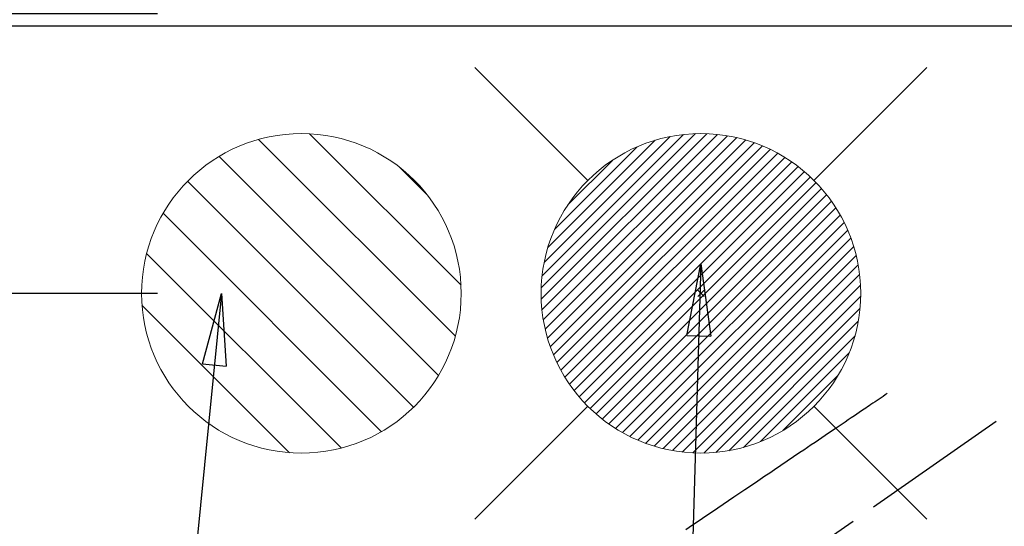
# Model space of a CAD drawing. Extents: x 0 to 26473, y -25 to 8845.
# Drawn here: x 15048 to 15295, y 7180 to 7307 of the extents above; entities that cross this region are included whole.
import ezdxf

# ---------------------------------------------------------------- set-up
doc = ezdxf.new("R2010")
doc.units = 0
doc.header["$LTSCALE"] = 50
doc.header["$MEASUREMENT"] = 0
doc.linetypes.add('CENTER2', pattern=[1.125, 0.75, -0.125, 0.125, -0.125])
doc.linetypes.add('HIDDEN', pattern=[0.375, 0.25, -0.125])
doc.layers.get('0').update_dxf_attribs({"linetype": 'CONTINUOUS'})
doc.layers.get('DEFPOINTS').update_dxf_attribs({"color": 146, "linetype": 'CONTINUOUS'})
for name, color, linetype in [('126-甲板', 2, 'CONTINUOUS'), ('150-機器', 8, 'CONTINUOUS'), ('160-文字', 254, 'CONTINUOUS'), ('166-寸法B', 11, 'CONTINUOUS')]:
    doc.layers.add(name, color=color, linetype=linetype)
doc.styles.add('KH001', font='txt')
doc.dimstyles.new('KH1xx030', dxfattribs={"dimscale": 30, "dimtxt": 2, "dimasz": 0.6, "dimexe": 0.3, "dimexo": 1.2, "dimgap": 0.5, "dimtad": 3, "dimdec": 1, "dimdsep": 46, "dimlunit": 6, "dimtxsty": 'KH001', "dimblk": 'DOT', "dimcen": 1, "dimdle": 1, "dimclrd": 256, "dimclre": 256, "dimclrt": 256, "dimadec": 0, "dimazin": 0, "dimtfac": 1, "dimtdec": 1, "dimtix": 1, "dimtmove": 2, "dimatfit": 3, "dimldrblk": 'CLOSEDBLANK', "dimfxl": 1, "dimtolj": 1, "dimtzin": 0, "dimlwd": -1, "dimlwe": -1, "dimarcsym": 0})

# ---------------------------------------------------------------- blocks, each defined once
blk = doc.blocks.new('F402_H')
at = {"layer": '150-機器', "color": 13, "linetype": 'CENTER2'}
blk.add_line((0, 0), (244.02, -170.86), dxfattribs=at)
at = {"layer": '150-機器', "color": 13, "linetype": 'HIDDEN'}
blk.add_lwpolyline([(73.36, -25.3), (73.88, -25.65), (74.39, -26), (74.9, -26.34), (75.41, -26.69), (75.92, -27.03), (76.43, -27.38), (76.94, -27.72), (77.45, -28.07), (77.89, -28.36), (78.32, -28.65), (78.75, -28.94), (79.18, -29.24), (79.78, -29.64), (80.39, -30.05), (80.99, -30.46), (81.6, -30.87), (82.37, -31.39), (83.14, -31.91), (83.92, -32.44), (84.69, -32.96), (86.38, -34.1), (88.06, -35.24), (89.75, -36.38), (91.44, -37.52), (92.39, -38.16), (93.34, -38.81), (94.29, -39.45), (95.24, -40.09), (96.83, -41.17), (98.43, -42.25), (100.02, -43.32), (101.61, -44.4), (102.8, -45.2), (103.98, -46), (105.17, -46.81), (106.36, -47.61), (109.05, -49.43), (111.74, -51.25), (114.43, -53.07), (117.13, -54.89), (118.8, -56.02), (120.47, -57.15), (122.14, -58.28), (123.82, -59.41)], dxfattribs=at)
blk = doc.blocks.new('排水')
at = {"layer": '160-文字', "linetype": 'Continuous', "lineweight": 20}
h = blk.add_hatch(dxfattribs=at)
h.set_pattern_fill('ANSI31', color=4, scale=80, style=0)
h.set_pattern_definition([(45, (-328326.697, -8772.747), (-7.0710678, 7.0710678), [])])
edge = h.paths.add_edge_path()
edge.add_arc((0, 0), 40, 0, 360)
at = {"layer": '160-文字', "color": 4, "linetype": 'Continuous', "lineweight": 20}
blk.add_circle((0, 0), 40, dxfattribs=at)
blk = doc.blocks.new('給湯')
at = {"layer": '160-文字', "color": 4, "linetype": 'Continuous', "lineweight": 20}
for p, q in [((-56.57, 56.57), (-28.28, 28.28)), ((28.28, 28.28), (56.57, 56.57)), ((-39.98, 1.34), (-1.34, 39.98)), ((-39.97, -1.48), (1.48, 39.97)), ((-39.79, -4.12), (4.12, 39.79)), ((-39.76, 4.39), (-4.39, 39.76)), ((-39.45, -6.61), (6.61, 39.45)), ((-39.25, 7.73), (-7.73, 39.25)), ((-38.98, -8.97), (8.97, 38.98)), ((-38.4, -11.22), (11.22, 38.4)), ((-38.31, 11.49), (-11.49, 38.31)), ((-37.71, -13.35), (13.35, 37.7)), ((-36.92, -15.4), (15.4, 36.92)), ((-36.68, 15.96), (-15.96, 36.68)), ((-36.04, -17.35), (17.35, 36.04)), ((-35.08, -19.22), (19.22, 35.08)), ((-34.04, -21), (21, 34.04)), ((-33.29, 22.17), (-22.17, 33.29)), ((-32.93, -22.72), (22.72, 32.92)), ((-31.73, -24.35), (24.35, 31.73)), ((-30.47, -25.92), (25.92, 30.47)), ((-29.13, -27.41), (27.41, 29.13)), ((-27.73, -28.83), (28.83, 27.73)), ((-26.25, -30.18), (30.18, 26.25)), ((-24.7, -31.46), (31.46, 24.7)), ((-23.08, -32.67), (32.67, 23.08)), ((-21.39, -33.8), (33.8, 21.39)), ((-19.61, -34.86), (34.86, 19.61)), ((-17.76, -35.84), (35.84, 17.76)), ((-15.83, -36.73), (36.73, 15.83)), ((-13.81, -37.54), (37.54, 13.81)), ((-11.69, -38.25), (38.25, 11.69)), ((-9.47, -38.86), (38.86, 9.47)), ((-7.14, -39.36), (39.36, 7.14)), ((-4.68, -39.73), (39.72, 4.68)), ((-2.07, -39.95), (39.95, 2.07)), ((0.77, 0.77), (-0.77, -0.77)), ((-0.77, 0.77), (0.77, -0.77)), ((0.71, -39.99), (39.99, -0.71)), ((3.7, -39.83), (39.83, -3.7)), ((6.97, -39.39), (39.39, -6.97)), ((10.62, -38.56), (38.56, -10.62)), ((14.89, -37.12), (37.12, -14.89)), ((20.49, -34.35), (34.35, -20.49)), ((-56.57, -56.57), (-28.28, -28.28)), ((28.28, -28.28), (56.57, -56.57))]:
    blk.add_line(p, q, dxfattribs=at)
blk.add_circle((0, 0), 40, dxfattribs=at)
blk = doc.blocks.new('_Dot')
at = {"color": 0, "linetype": 'ByBlock', "lineweight": -2}
blk.add_line((-0.5, 0), (-1, 0), dxfattribs=at)
at = {"color": 0, "linetype": 'ByBlock', "const_width": 0.5}
blk.add_lwpolyline([(-0.25, 0, 1), (0.25, 0, 1)], format="xyb", close=True, dxfattribs=at)
blk = doc.blocks.new('*D140')
at = {"layer": '166-寸法B', "transparency": 16777216}
for p, q in [((15006.31, 7308.49), (15006.31, 7438.08)), ((15082.93, 7308.49), (14997.31, 7308.49)), ((15006.31, 7256.49), (15006.31, 7290.49)), ((15082.93, 7238.49), (14997.31, 7238.49))]:
    blk.add_line(p, q, dxfattribs=at)
at = {"layer": 'DEFPOINTS', "color": 0, "transparency": 16777216}
for p in [(15006.31, 7308.49), (15118.93, 7308.49), (15118.93, 7238.49)]:
    blk.add_point(p, dxfattribs=at)
at = {"layer": '166-寸法B', "transparency": 16777216, "xscale": 18, "yscale": 18, "zscale": 18}
for p, rotation in [((15006.31, 7308.49), 90), ((15006.31, 7238.49), 270)]:
    blk.add_blockref('_Dot', p, dxfattribs=dict(at, rotation=rotation))
at = {"layer": '166-寸法B', "transparency": 16777216, "insert": (14961.31, 7388.04), "char_height": 60, "attachment_point": 5, "rotation": 90, "style": 'KH001'}
blk.add_mtext('\\A1;70', dxfattribs=at)
blk = doc.blocks.new('_ClosedBlank')
at = {"color": 0, "linetype": 'ByBlock', "lineweight": -2}
for p, q in [((-1, 0.167), (0, 0)), ((-1, 0.167), (-1, -0.167)), ((0, 0), (-1, -0.167))]:
    blk.add_line(p, q, dxfattribs=at)

msp = doc.modelspace()

# ---------------------------------------------------------------- linework, layer by layer
at = {"layer": '126-甲板'}
msp.add_lwpolyline([(16248.93, 6658.49), (14926.93, 6658.49), (14926.93, 7305.49), (16895.93, 7305.49), (16895.93, 5486.49), (16895.93, 5486.49)], dxfattribs=at)

# ---------------------------------------------------------------- block references
at = {"layer": '150-機器', "xscale": -1}
msp.add_blockref('F402_H', (15338.93, 7238.7), dxfattribs=at)
at = {"layer": '160-文字'}
msp.add_blockref('給湯', (15218.93, 7238.49), dxfattribs=at)
at = {"layer": '160-文字', "xscale": -1}
msp.add_blockref('排水', (15118.93, 7238.49), dxfattribs=at)

# ---------------------------------------------------------------- dimensions: what is measured, and where the dimension line sits
at = {"layer": '166-寸法B'}
dim = msp.add_linear_dim(base=(15006.31, 7308.49), p1=(15118.93, 7238.49), p2=(15118.93, 7308.49), angle=90, dimstyle='KH1xx030', override={"dimtmove": 1}, dxfattribs=at)
dim.commit()
dim.dimension.update_dxf_attribs({"geometry": '*D140', "text_midpoint": (14997.01, 7388.04), "dimtype": 128})

# ---------------------------------------------------------------- leaders
at = {"layer": '160-文字', "annotation_type": 0, "has_hookline": 1, "hookline_direction": 1}
for points, text_width in [([(15218.93, 7245.87), (15169.49, 5608.33), (15151.49, 5608.33)], 963.96), ([(15098.93, 7238.49), (14982.62, 6070.68), (14964.62, 6070.68)], 735.84)]:
    msp.add_leader(points, dimstyle='KH1xx030', override={"dimgap": 0.5, "dimtad": 1}, dxfattribs=dict(at, text_width=text_width))
at = {"layer": '160-文字'}
msp.add_leader([(15458.93, 7238.49), (15169.49, 5608.33)], dimstyle='KH1xx030', override={"dimgap": 0.5, "dimtad": 1}, dxfattribs=at)

doc.saveas('drawing.dxf')
